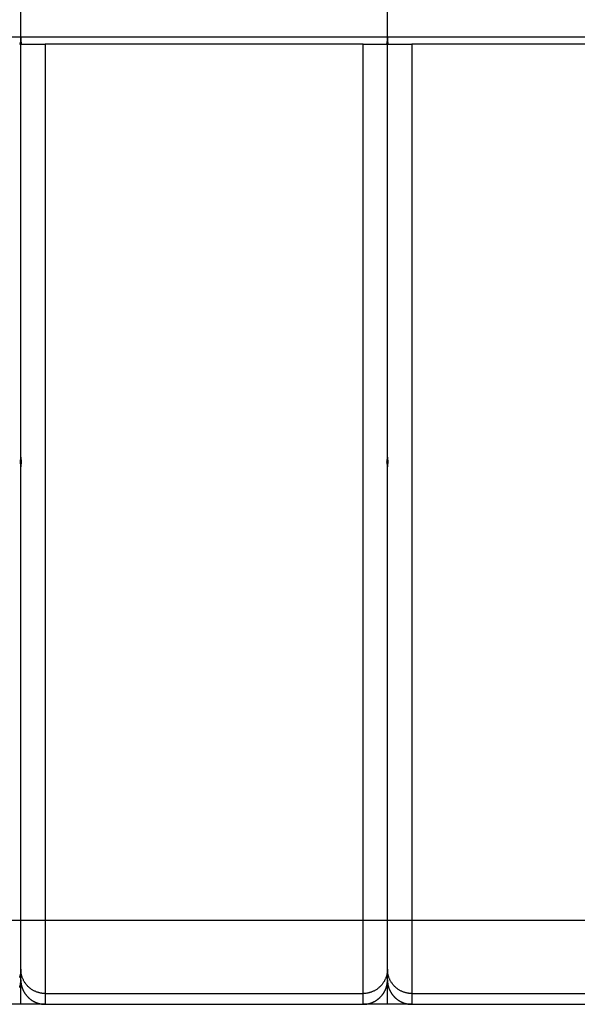
# Model space of a CAD drawing. Extents: x 188 to 1189, y 0 to 749.
# Drawn here: x 904 to 927, y 203 to 243 of the extents above; entities that cross this region are included whole.
import ezdxf

# ---------------------------------------------------------------- set-up
doc = ezdxf.new("R2010")
doc.units = 0
doc.linetypes.add('HIDDENNEW0', pattern=[4.5, 1.5, -1.5, 1.5])
doc.layers.add('MUOTOVIIVAT', color=40, linetype='HIDDENNEW0')
doc.layers.add('TANGVIIVATNONDEF', color=3, linetype='HIDDENNEW0')

msp = doc.modelspace()

# ---------------------------------------------------------------- linework, layer by layer
at = {"layer": 'MUOTOVIIVAT', "color": 40, "linetype": 'CONTINUOUS'}
for p, q in [((903.96861, 242.2566), (903.96861, 253.8566)), ((918.96861, 242.2566), (918.96861, 253.8566)), ((903.96861, 225.0566), (903.96861, 242.2566)), ((918.96861, 225.0566), (918.96861, 242.2566)), ((904.01467, 241.9566), (904.96861, 241.9566)), ((917.96861, 241.9566), (904.96861, 241.9566)), ((917.96861, 241.9566), (918.92255, 241.9566)), ((919.01467, 241.9566), (919.96861, 241.9566)), ((932.96861, 241.9566), (919.96861, 241.9566)), ((903.96859, 225.05656), (903.96859, 224.65666)), ((918.96856, 225.05656), (918.96856, 224.65666)), ((903.96861, 206.09494), (903.96861, 224.6566)), ((918.96861, 206.09494), (918.96861, 224.6566)), ((903.96861, 204.09616), (903.96861, 206.09494)), ((918.96861, 204.09616), (918.96861, 206.09494)), ((903.96861, 203.65721), (903.96861, 204.09616)), ((918.96861, 203.65721), (918.96861, 204.09616)), ((903.96859, 202.65655), (903.96859, 203.65723)), ((918.96856, 202.65655), (918.96856, 203.65723)), ((903.96861, 202.6566), (902.96866, 202.6566)), ((904.96861, 202.6566), (903.96861, 202.6566)), ((904.96865, 202.65655), (917.96863, 202.65655)), ((918.96861, 202.6566), (917.96863, 202.6566)), ((919.96861, 202.6566), (918.96861, 202.6566)), ((919.96862, 202.65655), (932.9686, 202.65655))]:
    msp.add_line(p, q, dxfattribs=at)
for points in [[(903.92258, 241.95664), (903.92617, 241.95689, 0.03467326), (903.92956, 241.95763, 0.03763963), (903.93274, 241.95888, 0.03846501), (903.93572, 241.96059, 0.0365765), (903.93852, 241.96278, 0.03351593), (903.94114, 241.96542, 0.02985245), (903.94357, 241.96852, 0.02590477), (903.94585, 241.97204, 0.02216783), (903.94795, 241.97601, 0.01881792), (903.94991, 241.98038, 0.01597732), (903.95171, 241.98517, 0.01356013), (903.95337, 241.99035, 0.01155141), (903.95489, 241.99593, 0.00987129), (903.95629, 242.00188, 0.00846842), (903.95756, 242.00821, 0.00729583), (903.95872, 242.01488, 0.00629895), (903.95976, 242.02192, 0.00546272), (903.9607, 242.02928, 0.00473551), (903.96155, 242.03698, 0.00412323), (903.96231, 242.04499, 0.00357745), (903.96298, 242.05331, 0.00311597), (903.96357, 242.06193, 0.00269367), (903.96409, 242.07084, 0.00233729), (903.96456, 242.08002, 0.00200262), (903.96496, 242.08948, 0.0017173), (903.96531, 242.09919, 0.00144243), (903.96562, 242.10915, 0.00121294), (903.96589, 242.11935, 0.00098204), (903.96613, 242.1298, 0.00078659), (903.96634, 242.14042, 0.00060454), (903.96654, 242.15118, 0.00042293), (903.96673, 242.16232, 0.00017143), (903.96692, 242.17395, 0.00011743), (903.96709, 242.18498, 0.00028566), (903.96724, 242.19505, -0.00031453), (903.96749, 242.20831, -0.00112443), (903.96795, 242.22913, -0.00056525), (903.96859, 242.25665, -0.00026183)], [(903.96859, 242.25665), (903.96892, 242.24438, -0.00062471), (903.96922, 242.23223, -0.00070098), (903.96948, 242.2202, -0.00065399), (903.96971, 242.20831, -0.00046283), (903.96992, 242.19657, -0.00032088), (903.97011, 242.18499, -0.00018898), (903.9703, 242.17357, -0.00006025), (903.97048, 242.16233, 0.00010097), (903.97067, 242.15128, 0.00024978), (903.97087, 242.14043, 0.00042339), (903.97108, 242.12979, 0.00059037), (903.97132, 242.11936, 0.00078857), (903.9716, 242.10916, 0.00098323), (903.97191, 242.0992, 0.00121326), (903.97226, 242.08949, 0.00144546), (903.97267, 242.08003, 0.00171991), (903.97313, 242.07085, 0.00200424), (903.97366, 242.06194, 0.00233996), (903.97425, 242.05332, 0.00269777), (903.97493, 242.045, 0.00312115), (903.97568, 242.03699, 0.00358199), (903.97653, 242.02929, 0.0041253), (903.97748, 242.02192, 0.0047428), (903.97852, 242.01489, 0.00548542), (903.97968, 242.00821, 0.0063044), (903.98096, 242.00189, 0.00724021), (903.98235, 241.99594, 0.00849183), (903.98388, 241.99036, 0.0101627), (903.98555, 241.98518, 0.01150964), (903.98735, 241.98038, 0.01238441), (903.98928, 241.97601, 0.01624062), (903.99142, 241.97204, 0.0236914), (903.99381, 241.9685, 0.02102108), (903.99614, 241.96542, 0.00658557), (903.99833, 241.96284, 0.03646073), (904.00156, 241.96059, 0.07967076), (904.00712, 241.95852, 0.04126818), (904.01473, 241.95664, 0.02124536)], [(918.92255, 241.95664), (918.92614, 241.95689, 0.03465249), (918.92953, 241.95763, 0.03761867), (918.93271, 241.95888, 0.0384474), (918.9357, 241.96059, 0.0365649), (918.9385, 241.96278, 0.03351086), (918.94112, 241.96542, 0.02985263), (918.94356, 241.96852, 0.02590874), (918.94583, 241.97204, 0.02217392), (918.94794, 241.97601, 0.018825), (918.94989, 241.98038, 0.01598464), (918.9517, 241.98517, 0.01356726), (918.95336, 241.99035, 0.01155814), (918.95488, 241.99593, 0.00987753), (918.95628, 242.00188, 0.00847416), (918.95755, 242.00821, 0.00730108), (918.95871, 242.01488, 0.00630377), (918.95975, 242.02192, 0.00546713), (918.9607, 242.02928, 0.00473958), (918.96154, 242.03698, 0.00412698), (918.9623, 242.04499, 0.00358093), (918.96297, 242.05331, 0.00311921), (918.96356, 242.06193, 0.00269671), (918.96409, 242.07084, 0.00234014), (918.96455, 242.08002, 0.00200532), (918.96495, 242.08948, 0.00171986), (918.9653, 242.09919, 0.00144486), (918.96561, 242.10915, 0.00121529), (918.96588, 242.11935, 0.00098434), (918.96612, 242.1298, 0.00078874), (918.96633, 242.14042, 0.00060649), (918.96652, 242.15118, 0.00042503), (918.96671, 242.16232, 0.00017389), (918.9669, 242.17395, 0.00011922), (918.96707, 242.18498, 0.00028622), (918.96722, 242.19505, -0.000312), (918.96747, 242.20831, -0.00112016), (918.96792, 242.22913, -0.00056324), (918.96856, 242.25665, -0.00026079)], [(918.96856, 242.25665), (918.9689, 242.24438, -0.00062649), (918.96919, 242.23223, -0.00070282), (918.96946, 242.2202, -0.00065586), (918.96969, 242.20831, -0.00046469), (918.9699, 242.19657, -0.00032276), (918.97009, 242.18499, -0.00019088), (918.97028, 242.17357, -0.00006218), (918.97046, 242.16233, 0.00009901), (918.97065, 242.15128, 0.00024778), (918.97085, 242.14043, 0.00042135), (918.97107, 242.12979, 0.00058826), (918.97131, 242.11936, 0.0007864), (918.97159, 242.10916, 0.00098098), (918.9719, 242.0992, 0.00121093), (918.97225, 242.08949, 0.00144301), (918.97266, 242.08003, 0.00171735), (918.97312, 242.07085, 0.00200154), (918.97365, 242.06194, 0.00233711), (918.97425, 242.05332, 0.00269473), (918.97492, 242.045, 0.0031179), (918.97568, 242.03699, 0.0035785), (918.97652, 242.02929, 0.00412155), (918.97747, 242.02192, 0.00473873), (918.97852, 242.01489, 0.00548099), (918.97967, 242.00821, 0.00629959), (918.98095, 242.00189, 0.007235), (918.98234, 241.99594, 0.00848608), (918.98387, 241.99036, 0.01015631), (918.98554, 241.98518, 0.01150294), (918.98734, 241.98038, 0.01237782), (918.98927, 241.97601, 0.01623313), (918.99141, 241.97204, 0.02368282), (918.99379, 241.9685, 0.02101578), (918.99612, 241.96542, 0.00658398), (918.99831, 241.96284, 0.0364571), (919.00154, 241.96059, 0.07968781), (919.00709, 241.95852, 0.04128726), (919.0147, 241.95664, 0.02125682)], [(903.94839, 224.85655), (903.94939, 224.86152, 0.0012534), (903.95037, 224.86649, 0.00125532), (903.95132, 224.87147, 0.00125623), (903.95225, 224.87644, 0.00125592), (903.95315, 224.88142, 0.00125608), (903.95402, 224.88641, 0.00125627), (903.95487, 224.89139, 0.00125654), (903.95569, 224.89637, 0.00125655), (903.95649, 224.90136, 0.00125672), (903.95726, 224.90635, 0.00125672), (903.95801, 224.91134, 0.00125685), (903.95873, 224.91633, 0.00125679), (903.95942, 224.92133, 0.00125687), (903.96009, 224.92632, 0.00125676), (903.96074, 224.93132, 0.0012568), (903.96135, 224.93632, 0.00125666), (903.96195, 224.94132, 0.00125661), (903.96252, 224.94632, 0.00125637), (903.96306, 224.95132, 0.00125636), (903.96357, 224.95632, 0.0012563), (903.96407, 224.96133, 0.00125592), (903.96453, 224.96633, 0.00125499), (903.96497, 224.97134, 0.0012557), (903.96539, 224.97635, 0.0012576), (903.96578, 224.98136, 0.00125425), (903.96614, 224.98637, 0.00124626), (903.96648, 224.99137, 0.00125673), (903.9668, 224.99639, 0.00128167), (903.96708, 225.00141, 0.00124506), (903.96735, 225.00641, 0.00116239), (903.96759, 225.01138, 0.00128214), (903.9678, 225.01644, 0.0015271), (903.96799, 225.02161, 0.00115947), (903.96815, 225.02647, 0.00039943), (903.96828, 225.03086, 0.00163326), (903.9684, 225.0365, 0.00280808), (903.9685, 225.04518, 0.00137306), (903.96859, 225.05656, 0.00072781)], [(903.96859, 225.05656), (903.96861, 225.05154, 0.00124113), (903.96865, 225.04653, 0.00124084), (903.96871, 225.04151, 0.00124107), (903.9688, 225.0365, 0.00124195), (903.96891, 225.03148, 0.00124256), (903.96905, 225.02647, 0.00124309), (903.96922, 225.02145, 0.00124354), (903.96941, 225.01644, 0.00124411), (903.96962, 225.01142, 0.00124454), (903.96986, 225.00641, 0.00124505), (903.97013, 225.0014, 0.00124543), (903.97041, 224.99639, 0.0012459), (903.97073, 224.99138, 0.00124624), (903.97107, 224.98637, 0.00124666), (903.97144, 224.98136, 0.00124695), (903.97183, 224.97635, 0.00124735), (903.97224, 224.97134, 0.00124757), (903.97268, 224.96633, 0.00124786), (903.97315, 224.96133, 0.00124812), (903.97364, 224.95632, 0.0012486), (903.97416, 224.95132, 0.00124849), (903.9747, 224.94632, 0.0012481), (903.97527, 224.94132, 0.00124908), (903.97586, 224.93632, 0.00125154), (903.97648, 224.93132, 0.00124844), (903.97712, 224.92632, 0.00124095), (903.97779, 224.92133, 0.00125176), (903.97848, 224.91633, 0.00127735), (903.97921, 224.91133, 0.00124084), (903.97995, 224.90635, 0.0011584), (903.98071, 224.9014, 0.00127892), (903.98151, 224.89637, 0.00152513), (903.98237, 224.89123, 0.00115658), (903.98318, 224.88641, 0.00039517), (903.98393, 224.88204, 0.00163287), (903.98495, 224.87644, 0.0028091), (903.98659, 224.86783, 0.00137141), (903.98879, 224.85655, 0.00072589)], [(918.94836, 224.85655), (918.94937, 224.86152, 0.00125858), (918.95034, 224.86649, 0.00126052), (918.9513, 224.87147, 0.00126145), (918.95222, 224.87644, 0.00126116), (918.95313, 224.88142, 0.00126133), (918.954, 224.88641, 0.00126154), (918.95485, 224.89139, 0.00126183), (918.95568, 224.89637, 0.00126186), (918.95647, 224.90136, 0.00126205), (918.95725, 224.90635, 0.00126206), (918.95799, 224.91134, 0.00126221), (918.95872, 224.91633, 0.00126217), (918.95941, 224.92133, 0.00126226), (918.96008, 224.92632, 0.00126216), (918.96073, 224.93132, 0.00126221), (918.96135, 224.93632, 0.00126208), (918.96194, 224.94132, 0.00126205), (918.96251, 224.94632, 0.00126181), (918.96305, 224.95132, 0.00126181), (918.96357, 224.95632, 0.00126176), (918.96406, 224.96133, 0.00126139), (918.96452, 224.96633, 0.00126047), (918.96496, 224.97134, 0.00126119), (918.96538, 224.97635, 0.0012631), (918.96577, 224.98136, 0.00125975), (918.96613, 224.98637, 0.00125173), (918.96647, 224.99137, 0.00126225), (918.96678, 224.99639, 0.00128731), (918.96707, 225.00141, 0.00125054), (918.96733, 225.00641, 0.00116751), (918.96757, 225.01138, 0.00128779), (918.96778, 225.01644, 0.00153384), (918.96797, 225.02161, 0.00116459), (918.96813, 225.02647, 0.00040119), (918.96826, 225.03086, 0.00164048), (918.96838, 225.0365, 0.00282049), (918.96848, 225.04518, 0.00137912), (918.96856, 225.05656, 0.00073103)], [(918.96856, 225.05656), (918.96858, 225.05154, 0.00123561), (918.96862, 225.04653, 0.00123532), (918.96869, 225.04151, 0.00123555), (918.96878, 225.0365, 0.00123643), (918.96889, 225.03148, 0.00123704), (918.96903, 225.02647, 0.00123756), (918.9692, 225.02145, 0.00123802), (918.96939, 225.01644, 0.00123858), (918.96961, 225.01142, 0.00123902), (918.96985, 225.00641, 0.00123953), (918.97011, 225.0014, 0.00123991), (918.9704, 224.99639, 0.00124038), (918.97072, 224.99138, 0.00124072), (918.97106, 224.98637, 0.00124115), (918.97143, 224.98136, 0.00124144), (918.97182, 224.97635, 0.00124185), (918.97223, 224.97134, 0.00124207), (918.97268, 224.96633, 0.00124237), (918.97314, 224.96133, 0.00124264), (918.97363, 224.95632, 0.00124312), (918.97415, 224.95132, 0.00124302), (918.97469, 224.94632, 0.00124265), (918.97526, 224.94132, 0.00124364), (918.97585, 224.93632, 0.00124609), (918.97647, 224.93132, 0.00124302), (918.97711, 224.92632, 0.00123558), (918.97778, 224.92133, 0.00124635), (918.97847, 224.91633, 0.00127185), (918.97919, 224.91133, 0.00123551), (918.97993, 224.90635, 0.00115343), (918.9807, 224.9014, 0.00127345), (918.9815, 224.89637, 0.00151863), (918.98235, 224.89123, 0.00115166), (918.98316, 224.88641, 0.00039348), (918.98391, 224.88204, 0.00162596), (918.98493, 224.87644, 0.00279729), (918.98657, 224.86783, 0.00136567), (918.98876, 224.85655, 0.00072285)], [(903.96859, 224.65666), (903.96858, 224.66167, 0.00124908), (903.96855, 224.66669, 0.00124878), (903.96848, 224.6717, 0.00124899), (903.9684, 224.67672, 0.00124987), (903.96829, 224.68173, 0.00125049), (903.96815, 224.68675, 0.00125102), (903.96799, 224.69176, 0.00125149), (903.9678, 224.69677, 0.00125209), (903.96759, 224.70178, 0.00125255), (903.96735, 224.7068, 0.0012531), (903.96708, 224.71181, 0.00125353), (903.9668, 224.71682, 0.00125406), (903.96648, 224.72183, 0.00125446), (903.96614, 224.72683, 0.00125496), (903.96578, 224.73184, 0.00125533), (903.96539, 224.73685, 0.00125582), (903.96497, 224.74186, 0.00125613), (903.96453, 224.74686, 0.00125653), (903.96407, 224.75186, 0.0012569), (903.96357, 224.75687, 0.0012575), (903.96306, 224.76187, 0.00125751), (903.96252, 224.76687, 0.00125726), (903.96195, 224.77186, 0.00125839), (903.96135, 224.77686, 0.00126101), (903.96074, 224.78186, 0.00125805), (903.96009, 224.78685, 0.00125066), (903.95942, 224.79184, 0.00126172), (903.95873, 224.79683, 0.00128772), (903.958, 224.80183, 0.00125108), (903.95726, 224.80681, 0.00116812), (903.9565, 224.81175, 0.00128987), (903.95569, 224.81677, 0.00153854), (903.95484, 224.82191, 0.0011669), (903.95402, 224.82673, 0.00039856), (903.95327, 224.83109, 0.00164792), (903.95225, 224.83668, 0.00283606), (903.9506, 224.84528, 0.00138488), (903.94839, 224.85655, 0.00073306)], [(903.98879, 224.85655), (903.98779, 224.85158, 0.0012517), (903.98682, 224.84662, 0.00125347), (903.98587, 224.84165, 0.00125412), (903.98495, 224.83668, 0.00125347), (903.98405, 224.8317, 0.00125332), (903.98318, 224.82673, 0.00125323), (903.98233, 224.82175, 0.00125323), (903.98151, 224.81677, 0.00125297), (903.98072, 224.81179, 0.00125289), (903.97995, 224.80681, 0.00125263), (903.9792, 224.80182, 0.00125252), (903.97848, 224.79683, 0.00125223), (903.97779, 224.79184, 0.00125209), (903.97712, 224.78685, 0.00125176), (903.97648, 224.78186, 0.00125159), (903.97586, 224.77686, 0.00125125), (903.97527, 224.77186, 0.00125102), (903.9747, 224.76687, 0.0012506), (903.97416, 224.76187, 0.00125042), (903.97364, 224.75687, 0.0012502), (903.97315, 224.75186, 0.00124967), (903.97268, 224.74686, 0.00124861), (903.97224, 224.74186, 0.00124918), (903.97183, 224.73685, 0.00125094), (903.97144, 224.73184, 0.0012475), (903.97107, 224.72683, 0.00123945), (903.97073, 224.72183, 0.00124976), (903.97041, 224.71682, 0.00127447), (903.97012, 224.7118, 0.001238), (903.96986, 224.7068, 0.00115575), (903.96962, 224.70182, 0.00127474), (903.96941, 224.69677, 0.0015182), (903.96922, 224.6916, 0.0011527), (903.96905, 224.68675, 0.00039714), (903.96892, 224.68236, 0.00162363), (903.9688, 224.67672, 0.0027915), (903.96869, 224.66803, 0.00136499), (903.96859, 224.65666, 0.00072355)], [(918.96856, 224.65666), (918.96855, 224.66167, 0.00125459), (918.96852, 224.66669, 0.0012543), (918.96846, 224.6717, 0.00125451), (918.96838, 224.67672, 0.00125539), (918.96827, 224.68173, 0.00125601), (918.96813, 224.68675, 0.00125655), (918.96797, 224.69176, 0.00125702), (918.96778, 224.69677, 0.00125761), (918.96757, 224.70178, 0.00125808), (918.96733, 224.7068, 0.00125863), (918.96707, 224.71181, 0.00125905), (918.96678, 224.71682, 0.00125958), (918.96647, 224.72183, 0.00125998), (918.96613, 224.72683, 0.00126047), (918.96577, 224.73184, 0.00126084), (918.96538, 224.73685, 0.00126132), (918.96496, 224.74186, 0.00126163), (918.96452, 224.74686, 0.00126202), (918.96406, 224.75186, 0.00126238), (918.96357, 224.75687, 0.00126298), (918.96305, 224.76187, 0.00126298), (918.96251, 224.76687, 0.00126271), (918.96194, 224.77186, 0.00126384), (918.96135, 224.77686, 0.00126646), (918.96073, 224.78186, 0.00126347), (918.96008, 224.78685, 0.00125604), (918.95941, 224.79184, 0.00126714), (918.95872, 224.79683, 0.00129323), (918.95799, 224.80183, 0.00125642), (918.95725, 224.80681, 0.00117309), (918.95648, 224.81175, 0.00129535), (918.95568, 224.81677, 0.00154505), (918.95482, 224.82191, 0.00117182), (918.954, 224.82673, 0.00040025), (918.95325, 224.83109, 0.00165484), (918.95222, 224.83668, 0.00284789), (918.95057, 224.84528, 0.00139063), (918.94836, 224.85655, 0.0007361)], [(918.98876, 224.85655), (918.98777, 224.85158, 0.0012465), (918.98679, 224.84662, 0.00124826), (918.98585, 224.84165, 0.00124888), (918.98493, 224.83668, 0.00124822), (918.98403, 224.8317, 0.00124805), (918.98316, 224.82673, 0.00124794), (918.98232, 224.82175, 0.00124793), (918.9815, 224.81677, 0.00124765), (918.9807, 224.81179, 0.00124755), (918.97993, 224.80681, 0.00124728), (918.97919, 224.80182, 0.00124716), (918.97847, 224.79683, 0.00124685), (918.97778, 224.79184, 0.00124669), (918.97711, 224.78685, 0.00124636), (918.97647, 224.78186, 0.00124617), (918.97585, 224.77686, 0.00124583), (918.97526, 224.77186, 0.00124559), (918.97469, 224.76687, 0.00124515), (918.97415, 224.76187, 0.00124496), (918.97363, 224.75687, 0.00124473), (918.97314, 224.75186, 0.0012442), (918.97268, 224.74686, 0.00124313), (918.97223, 224.74186, 0.00124369), (918.97182, 224.73685, 0.00124543), (918.97143, 224.73184, 0.001242), (918.97106, 224.72683, 0.00123398), (918.97072, 224.72183, 0.00124424), (918.9704, 224.71682, 0.00126883), (918.97011, 224.7118, 0.00123252), (918.96985, 224.7068, 0.00115063), (918.96961, 224.70182, 0.00126908), (918.96939, 224.69677, 0.00151145), (918.9692, 224.6916, 0.00114758), (918.96903, 224.68675, 0.00039539), (918.9689, 224.68236, 0.00161641), (918.96878, 224.67672, 0.00277908), (918.96867, 224.66803, 0.00135892), (918.96856, 224.65666, 0.00072033)], [(903.91967, 203.34511, 0.00681537), (903.92739, 203.36993, 0.00661375), (903.93448, 203.39488, 0.00616408), (903.9409, 203.41992, 0.00680137), (903.94668, 203.44562, 0.00810706), (903.9518, 203.47219, 0.00610849), (903.95622, 203.49727, 0.00204041), (903.95989, 203.52007, 0.00862384), (903.96307, 203.54979, 0.01472965), (903.96598, 203.59616, 0.00708407), (903.96859, 203.65723, 0.00371062)], [(903.96859, 203.65723), (903.96895, 203.63009, 0.00632263), (903.96998, 203.60313, 0.00641811), (903.97172, 203.57637, 0.00647744), (903.97413, 203.54979, 0.00649617), (903.97723, 203.52343, 0.00652793), (903.98099, 203.49727, 0.00655708), (903.98544, 203.47134, 0.0065864), (903.99054, 203.44562, 0.00660512), (903.99632, 203.42013, 0.00662582), (904.00274, 203.39488, 0.00663861), (904.00983, 203.36987, 0.00665178), (904.01756, 203.34511, 0.00665744), (904.02594, 203.32062, 0.00666272), (904.03496, 203.29637, 0.0066615), (904.04463, 203.27241, 0.00665897), (904.05492, 203.24871, 0.0066509), (904.06585, 203.2253, 0.00664077), (904.07739, 203.20218, 0.00662622), (904.08957, 203.17936, 0.0066086), (904.10235, 203.15683, 0.00658743), (904.11576, 203.13462, 0.00656337), (904.12977, 203.11272, 0.00653763), (904.14439, 203.09115, 0.00648572), (904.15959, 203.06991, 0.00641441), (904.17537, 203.04903, 0.00635508), (904.19169, 203.02852, 0.00630163), (904.20856, 203.00841, 0.00626127), (904.22593, 202.98871, 0.00622926), (904.24382, 202.96944, 0.00620871), (904.26217, 202.9506, 0.0061973), (904.281, 202.93224, 0.00619636), (904.30026, 202.91435, 0.00620572), (904.31997, 202.89696, 0.00622439), (904.34007, 202.88009, 0.00625435), (904.36057, 202.86375, 0.00629286), (904.38144, 202.84796, 0.0063443), (904.40268, 202.83275, 0.00640176), (904.42424, 202.81811, 0.00647096), (904.44614, 202.80409, 0.00652313), (904.46835, 202.79066, 0.00655158), (904.49087, 202.77786, 0.00657592), (904.51368, 202.76566, 0.0065955), (904.5368, 202.7541, 0.00661959), (904.5602, 202.74314, 0.00664817), (904.5839, 202.73283, 0.00664342), (904.60785, 202.72314, 0.00661231), (904.63208, 202.71411, 0.00667496), (904.65658, 202.7057, 0.00681592), (904.68139, 202.69794, 0.00661577), (904.70634, 202.69083, 0.0061672), (904.73137, 202.6844, 0.00680728), (904.75706, 202.67859, 0.00811763), (904.78363, 202.67345, 0.00611678), (904.80871, 202.66901, 0.00204068), (904.8315, 202.66532, 0.0086407), (904.86123, 202.66212, 0.01476533), (904.90759, 202.65919, 0.00710166), (904.96865, 202.65655, 0.00371949)], [(917.96863, 202.65655), (917.99576, 202.65691, 0.00634498), (918.02271, 202.65795, 0.00644141), (918.04947, 202.6597, 0.00650006), (918.07603, 202.66212, 0.00651627), (918.10238, 202.66523, 0.00654608), (918.12853, 202.66901, 0.00657338), (918.15446, 202.67348, 0.00660088), (918.18018, 202.67859, 0.00661742), (918.20565, 202.68439, 0.00663613), (918.2309, 202.69083, 0.00664672), (918.25589, 202.69795, 0.00665787), (918.28065, 202.7057, 0.00666131), (918.30514, 202.7141, 0.00666456), (918.32937, 202.72314, 0.00666116), (918.35333, 202.73283, 0.00665667), (918.37702, 202.74314, 0.00664651), (918.40042, 202.7541, 0.00663454), (918.42354, 202.76566, 0.00661805), (918.44636, 202.77786, 0.00659875), (918.46888, 202.79066, 0.00657585), (918.49108, 202.80409, 0.00655031), (918.51298, 202.81811, 0.00652297), (918.53455, 202.83275, 0.00647124), (918.55578, 202.84796, 0.00640178), (918.57665, 202.86375, 0.00634423), (918.59716, 202.88009, 0.00629285), (918.61726, 202.89696, 0.00625437), (918.63696, 202.91435, 0.00622439), (918.65623, 202.93224, 0.00620571), (918.67506, 202.9506, 0.00619636), (918.69341, 202.96944, 0.0061973), (918.71129, 202.98871, 0.00620872), (918.72867, 203.00841, 0.00622925), (918.74554, 203.02852, 0.00626125), (918.76186, 203.04903, 0.00630163), (918.77764, 203.06991, 0.00635515), (918.79284, 203.09115, 0.00641439), (918.80746, 203.11272, 0.00648545), (918.82146, 203.13462, 0.00653788), (918.83487, 203.15683, 0.00656494), (918.84766, 203.17936, 0.00658802), (918.85983, 203.20218, 0.00660613), (918.87138, 203.2253, 0.00662884), (918.88231, 203.24871, 0.0066558), (918.8926, 203.27241, 0.00664957), (918.90226, 203.29637, 0.00661681), (918.91128, 203.3206, 0.00667785), (918.91966, 203.34511, 0.00681692), (918.92739, 203.36993, 0.00661539), (918.93448, 203.39488, 0.00616572), (918.94089, 203.41992, 0.00680339), (918.94667, 203.44562, 0.00810979), (918.95179, 203.47219, 0.00611056), (918.95621, 203.49727, 0.00204085), (918.95988, 203.52007, 0.00862723), (918.96306, 203.54979, 0.01473603), (918.96596, 203.59616, 0.00708713), (918.96856, 203.65723, 0.00371218)], [(918.96856, 203.65723), (918.96893, 203.63009, 0.00631983), (918.96996, 203.60313, 0.00641516), (918.9717, 203.57637, 0.0064745), (918.97411, 203.54979, 0.0064934), (918.97722, 203.52343, 0.00652528), (918.98098, 203.49727, 0.00655455), (918.98543, 203.47134, 0.00658398), (918.99053, 203.44562, 0.00660286), (918.99631, 203.42013, 0.0066237), (919.00273, 203.39488, 0.00663664), (919.00982, 203.36987, 0.00664996), (919.01755, 203.34511, 0.0066558), (919.02594, 203.32062, 0.00666123), (919.03496, 203.29637, 0.00666018), (919.04463, 203.27241, 0.00665781), (919.05492, 203.24871, 0.00664991), (919.06585, 203.2253, 0.00663993), (919.07739, 203.20218, 0.00662555), (919.08957, 203.17936, 0.00660808), (919.10235, 203.15683, 0.00658707), (919.11576, 203.13462, 0.00656315), (919.12977, 203.11272, 0.00653756), (919.14439, 203.09115, 0.00648571), (919.15959, 203.06991, 0.00641441), (919.17537, 203.04903, 0.00635508), (919.19169, 203.02852, 0.00630163), (919.20856, 203.00841, 0.00626127), (919.22593, 202.98871, 0.00622926), (919.24382, 202.96944, 0.00620871), (919.26217, 202.9506, 0.0061973), (919.281, 202.93224, 0.00619636), (919.30026, 202.91435, 0.00620572), (919.31997, 202.89696, 0.00622439), (919.34007, 202.88009, 0.00625435), (919.36057, 202.86375, 0.00629286), (919.38144, 202.84796, 0.00634431), (919.40268, 202.83275, 0.00640176), (919.42424, 202.81811, 0.00647095), (919.44614, 202.80409, 0.00652308), (919.46835, 202.79066, 0.00655145), (919.49087, 202.77786, 0.00657573), (919.51368, 202.76566, 0.00659525), (919.5368, 202.7541, 0.0066193), (919.5602, 202.74314, 0.00664785), (919.5839, 202.73283, 0.00664309), (919.60785, 202.72314, 0.00661198), (919.63207, 202.71411, 0.00667463), (919.65658, 202.7057, 0.0068156), (919.68139, 202.69794, 0.00661551), (919.70633, 202.69083, 0.00616701), (919.73136, 202.6844, 0.0068071), (919.75706, 202.67859, 0.0081175), (919.78362, 202.67345, 0.00611681), (919.8087, 202.66901, 0.00204075), (919.83149, 202.66532, 0.00864084), (919.86121, 202.66212, 0.01476612), (919.90757, 202.65919, 0.00710231), (919.96862, 202.65655, 0.0037199)]]:
    msp.add_lwpolyline(points, format="xyb", dxfattribs=at)
at = {"layer": 'TANGVIIVATNONDEF', "color": 3, "linetype": 'CONTINUOUS'}
for p, q in [((888.96862, 242.25665), (903.96859, 242.25665)), ((903.96859, 242.25665), (918.96856, 242.25665)), ((918.96856, 242.25665), (933.96866, 242.25665)), ((904.96865, 241.95664), (904.96865, 206.09489)), ((917.96863, 206.09489), (917.96863, 241.95664)), ((919.96862, 241.95664), (919.96862, 206.09489)), ((902.96866, 206.09489), (903.96859, 206.09489)), ((903.96859, 206.09489), (904.96865, 206.09489)), ((904.96865, 206.09489), (904.96865, 203.09672)), ((904.96865, 206.09489), (917.96863, 206.09489)), ((917.96863, 206.09489), (918.96856, 206.09489)), ((917.96863, 203.09672), (917.96863, 206.09489)), ((918.96856, 206.09489), (919.96862, 206.09489)), ((919.96862, 206.09489), (919.96862, 203.09672)), ((919.96862, 206.09489), (932.9686, 206.09489)), ((904.96865, 203.09672), (904.96865, 202.65655)), ((904.96865, 203.09672), (917.96863, 203.09672)), ((917.96863, 202.65655), (917.96863, 203.09672)), ((919.96862, 203.09672), (919.96862, 202.65655)), ((919.96862, 203.09672), (932.9686, 203.09672))]:
    msp.add_line(p, q, dxfattribs=at)
for points in [[(903.96859, 204.09615), (903.96748, 204.04853, -0.01281045), (903.96398, 204.00027, -0.01216295), (903.958, 203.95133, -0.01198072), (903.94953, 203.90192, -0.01248742), (903.93834, 203.85224, -0.01272623), (903.92446, 203.80252, -0.01288159), (903.90775, 203.75295, -0.01298272)], [(904.96865, 203.09672), (904.921, 203.09783, -0.01279491), (904.87271, 203.10133, -0.01214828), (904.82373, 203.10732, -0.0119665), (904.77429, 203.11579, -0.01247297), (904.72458, 203.12698, -0.01271206), (904.67483, 203.14084, -0.01286795), (904.62522, 203.15755, -0.01296986), (904.57599, 203.177, -0.01317746), (904.52737, 203.19933, -0.01328779), (904.47959, 203.2244, -0.01343295), (904.43291, 203.25229, -0.01350593), (904.38752, 203.28281, -0.01360462), (904.3437, 203.31597, -0.01365958), (904.30161, 203.35154, -0.01373027), (904.26153, 203.3895, -0.01372156), (904.22356, 203.42954, -0.01365883), (904.18797, 203.47158, -0.0137333), (904.15478, 203.51539, -0.0138992), (904.12425, 203.56085, -0.01354638), (904.09635, 203.60741, -0.01272969), (904.07128, 203.65478, -0.0136907), (904.04891, 203.70374, -0.01573162), (904.02937, 203.75445, -0.01238156), (904.01274, 203.80252, -0.00539463), (903.99916, 203.8463, -0.0161937), (903.98767, 203.90192, -0.02708234), (903.97745, 203.98633, -0.01387675), (903.96859, 204.09615, -0.00762936)], [(918.96856, 204.09615), (918.96746, 204.04853, -0.01281085), (918.96395, 204.00027, -0.01216336), (918.95797, 203.95133, -0.01198116), (918.9495, 203.90192, -0.01248789), (918.93831, 203.85224, -0.01272674), (918.92444, 203.80252, -0.01288212), (918.90773, 203.75295, -0.01298326), (918.88827, 203.70374, -0.01319007), (918.86593, 203.65516, -0.01329927), (918.84085, 203.60741, -0.01344322), (918.81295, 203.56075, -0.01351473), (918.78242, 203.51539, -0.01361189), (918.74925, 203.47161, -0.01366512), (918.71365, 203.42954, -0.01373406), (918.67568, 203.38949, -0.01372345), (918.63561, 203.35154, -0.01365889), (918.59355, 203.31597, -0.01373144), (918.54972, 203.28281, -0.01389546), (918.50424, 203.25229, -0.01354089), (918.45766, 203.2244, -0.01272302), (918.41026, 203.19935, -0.01368192), (918.36127, 203.177, -0.01571965), (918.31053, 203.15747, -0.01237073), (918.26244, 203.14084, -0.0053896), (918.21863, 203.12728, -0.01617775), (918.16298, 203.11579, -0.02705228), (918.07852, 203.10558, -0.01386025), (917.96863, 203.09672, -0.00762009)], [(919.96862, 203.09672), (919.92097, 203.09783, -0.01279527), (919.87268, 203.10133, -0.01214858), (919.82371, 203.10732, -0.01196676), (919.77426, 203.11579, -0.01247319), (919.72456, 203.12698, -0.01271224), (919.6748, 203.14084, -0.01286808), (919.6252, 203.15755, -0.01296993), (919.57596, 203.177, -0.01317748), (919.52735, 203.19933, -0.01328775), (919.47957, 203.2244, -0.01343285), (919.43289, 203.25229, -0.01350577), (919.3875, 203.28281, -0.01360439), (919.34368, 203.31597, -0.0136593), (919.3016, 203.35154, -0.01372993), (919.26152, 203.3895, -0.01372118), (919.22355, 203.42954, -0.01365841), (919.18795, 203.47158, -0.01373283), (919.15477, 203.51539, -0.01389869), (919.12423, 203.56085, -0.01354586), (919.09633, 203.60741, -0.01272918), (919.07126, 203.65478, -0.01369014), (919.04889, 203.70374, -0.01573096), (919.02935, 203.75445, -0.01238104), (919.01271, 203.80252, -0.00539441), (918.99914, 203.8463, -0.01619304), (918.98764, 203.90192, -0.02708129), (918.97743, 203.98633, -0.01387625), (918.96856, 204.09615, -0.0076291)]]:
    msp.add_lwpolyline(points, format="xyb", dxfattribs=at)

doc.saveas('drawing.dxf')
